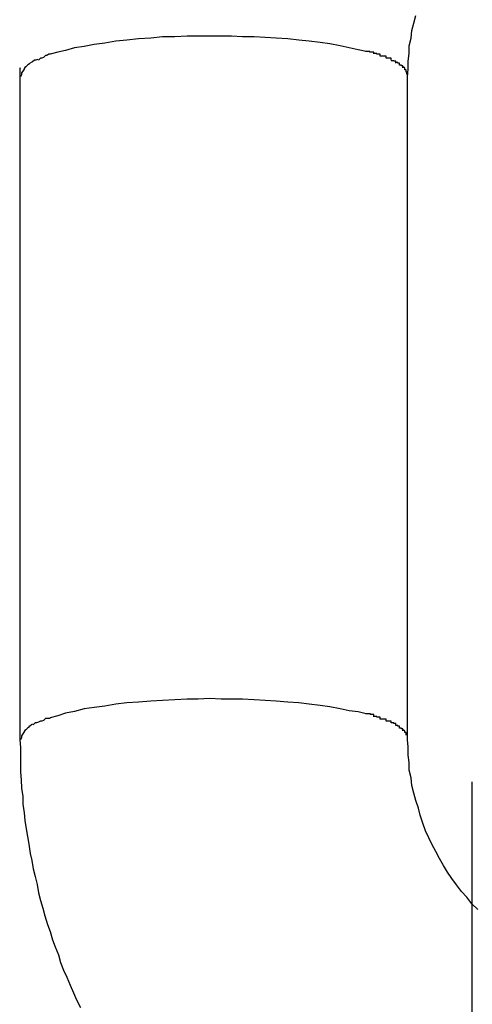
# Model space of a CAD drawing. Extents: x -32.4 to 32.4, y -25.8 to 25.8.
# Drawn here: x -13.4 to -13.3, y -10.4 to -10.2 of the extents above; entities that cross this region are included whole.
import ezdxf

# ---------------------------------------------------------------- set-up
doc = ezdxf.new("R2010")
doc.units = 0
doc.layers.get('0').update_dxf_attribs({"linetype": 'CONTINUOUS'})

msp = doc.modelspace()

# ---------------------------------------------------------------- linework, layer by layer
at = {"color": 0}
for points in [[(-13.3256, -10.2104), (-13.3255, -10.2092), (-13.3255, -10.208), (-13.3253, -10.2068), (-13.3253, -10.2056), (-13.325, -10.2044), (-13.3249, -10.2032), (-13.3246, -10.2021), (-13.3243, -10.2009)], [(-13.332, -10.2065), (-13.3332, -10.2062), (-13.3346, -10.2059), (-13.336, -10.2056), (-13.3376, -10.2053), (-13.3391, -10.2051), (-13.3408, -10.2049), (-13.3424, -10.2047), (-13.3441, -10.2045), (-13.3459, -10.2044), (-13.3476, -10.2043), (-13.3493, -10.2042), (-13.3511, -10.2042), (-13.3528, -10.2041), (-13.3544, -10.2041), (-13.3562, -10.2041), (-13.358, -10.2041), (-13.3597, -10.2041), (-13.3616, -10.2042), (-13.3635, -10.2042), (-13.3653, -10.2044), (-13.3672, -10.2045), (-13.369, -10.2047), (-13.3707, -10.2049), (-13.3724, -10.2052), (-13.3741, -10.2054), (-13.3756, -10.2057), (-13.3771, -10.2059), (-13.3785, -10.2063), (-13.3797, -10.2066), (-13.3809, -10.2069)], [(-13.3819, -10.2074), (-13.3819, -10.2074), (-13.3819, -10.2074), (-13.3819, -10.2074), (-13.3819, -10.2074), (-13.3819, -10.2074), (-13.3819, -10.2074), (-13.3819, -10.2074), (-13.3819, -10.2074), (-13.3822, -10.2075), (-13.3822, -10.2075), (-13.3822, -10.2075), (-13.3822, -10.2075), (-13.3824, -10.2075), (-13.3824, -10.2075), (-13.3824, -10.2075), (-13.3824, -10.2075), (-13.3827, -10.2078)], [(-13.3819, -10.2074), (-13.3819, -10.2074), (-13.3819, -10.2074), (-13.3819, -10.2074), (-13.3819, -10.2074), (-13.3819, -10.2074), (-13.3819, -10.2074), (-13.3819, -10.2074), (-13.3819, -10.2074), (-13.3822, -10.2075), (-13.3822, -10.2075), (-13.3822, -10.2075), (-13.3822, -10.2075), (-13.3824, -10.2075), (-13.3824, -10.2075), (-13.3824, -10.2075), (-13.3824, -10.2075), (-13.3827, -10.2078)], [(-13.3809, -10.2069), (-13.3809, -10.2069), (-13.3809, -10.2069), (-13.3809, -10.2069), (-13.3809, -10.2069), (-13.3811, -10.2069), (-13.3811, -10.2069), (-13.3811, -10.2069), (-13.3811, -10.2069), (-13.3814, -10.2071), (-13.3814, -10.2071), (-13.3814, -10.2071), (-13.3814, -10.2071), (-13.3816, -10.2071), (-13.3816, -10.2071), (-13.3816, -10.2071), (-13.3816, -10.2071), (-13.3819, -10.2074)], [(-13.3809, -10.2069), (-13.3809, -10.2069), (-13.3809, -10.2069), (-13.3809, -10.2069), (-13.3809, -10.2069), (-13.3811, -10.2069), (-13.3811, -10.2069), (-13.3811, -10.2069), (-13.3811, -10.2069), (-13.3814, -10.2071), (-13.3814, -10.2071), (-13.3814, -10.2071), (-13.3814, -10.2071), (-13.3816, -10.2071), (-13.3816, -10.2071), (-13.3816, -10.2071), (-13.3816, -10.2071), (-13.3819, -10.2074)], [(-13.3308, -10.2068), (-13.3308, -10.2068), (-13.3308, -10.2066), (-13.3308, -10.2066), (-13.3308, -10.2066), (-13.331, -10.2066), (-13.331, -10.2066), (-13.3311, -10.2066), (-13.3311, -10.2066), (-13.3314, -10.2066), (-13.3314, -10.2065), (-13.3314, -10.2065), (-13.3314, -10.2065), (-13.3317, -10.2065), (-13.3317, -10.2065), (-13.3318, -10.2065), (-13.3318, -10.2065), (-13.3321, -10.2065)], [(-13.3308, -10.2068), (-13.3308, -10.2068), (-13.3308, -10.2066), (-13.3308, -10.2066), (-13.3308, -10.2066), (-13.331, -10.2066), (-13.331, -10.2066), (-13.3311, -10.2066), (-13.3311, -10.2066), (-13.3314, -10.2066), (-13.3314, -10.2065), (-13.3314, -10.2065), (-13.3314, -10.2065), (-13.3317, -10.2065), (-13.3317, -10.2065), (-13.3318, -10.2065), (-13.3318, -10.2065), (-13.3321, -10.2065)], [(-13.3298, -10.2072), (-13.3298, -10.2072), (-13.3298, -10.2069), (-13.3298, -10.2069), (-13.3298, -10.2069), (-13.33, -10.2069), (-13.33, -10.2069), (-13.33, -10.2069), (-13.33, -10.2069), (-13.3303, -10.2069), (-13.3303, -10.2068), (-13.3303, -10.2068), (-13.3303, -10.2068), (-13.3306, -10.2068), (-13.3306, -10.2068), (-13.3306, -10.2068), (-13.3306, -10.2068), (-13.3309, -10.2068)], [(-13.3298, -10.2072), (-13.3298, -10.2072), (-13.3298, -10.2069), (-13.3298, -10.2069), (-13.3298, -10.2069), (-13.33, -10.2069), (-13.33, -10.2069), (-13.33, -10.2069), (-13.33, -10.2069), (-13.3303, -10.2069), (-13.3303, -10.2068), (-13.3303, -10.2068), (-13.3303, -10.2068), (-13.3306, -10.2068), (-13.3306, -10.2068), (-13.3306, -10.2068), (-13.3306, -10.2068), (-13.3309, -10.2068)], [(-13.3289, -10.2075), (-13.3289, -10.2075), (-13.3289, -10.2072), (-13.3289, -10.2072), (-13.3289, -10.2072), (-13.329, -10.2072), (-13.329, -10.2072), (-13.329, -10.2072), (-13.329, -10.2072), (-13.3293, -10.2072), (-13.3293, -10.2072), (-13.3293, -10.2072), (-13.3293, -10.2072), (-13.3295, -10.2072), (-13.3295, -10.2072), (-13.3295, -10.2072), (-13.3295, -10.2072), (-13.3298, -10.2072)], [(-13.3289, -10.2075), (-13.3289, -10.2075), (-13.3289, -10.2072), (-13.3289, -10.2072), (-13.3289, -10.2072), (-13.329, -10.2072), (-13.329, -10.2072), (-13.329, -10.2072), (-13.329, -10.2072), (-13.3293, -10.2072), (-13.3293, -10.2072), (-13.3293, -10.2072), (-13.3293, -10.2072), (-13.3295, -10.2072), (-13.3295, -10.2072), (-13.3295, -10.2072), (-13.3295, -10.2072), (-13.3298, -10.2072)], [(-13.3281, -10.2078), (-13.3281, -10.2078), (-13.3281, -10.2075), (-13.3281, -10.2075), (-13.3281, -10.2075), (-13.3281, -10.2075), (-13.3281, -10.2075), (-13.3281, -10.2075), (-13.3281, -10.2075), (-13.3284, -10.2075), (-13.3284, -10.2075), (-13.3284, -10.2075), (-13.3284, -10.2075), (-13.3286, -10.2075), (-13.3286, -10.2075), (-13.3286, -10.2075), (-13.3286, -10.2075), (-13.3289, -10.2075)], [(-13.3281, -10.2078), (-13.3281, -10.2078), (-13.3281, -10.2075), (-13.3281, -10.2075), (-13.3281, -10.2075), (-13.3281, -10.2075), (-13.3281, -10.2075), (-13.3281, -10.2075), (-13.3281, -10.2075), (-13.3284, -10.2075), (-13.3284, -10.2075), (-13.3284, -10.2075), (-13.3284, -10.2075), (-13.3286, -10.2075), (-13.3286, -10.2075), (-13.3286, -10.2075), (-13.3286, -10.2075), (-13.3289, -10.2075)], [(-13.3856, -10.209), (-13.3856, -10.2104)], [(-13.3855, -10.2091), (-13.3855, -10.2091), (-13.3855, -10.2091), (-13.3855, -10.2091), (-13.3855, -10.2091), (-13.3855, -10.2091), (-13.3855, -10.2091), (-13.3856, -10.209), (-13.3856, -10.209), (-13.3856, -10.209), (-13.3856, -10.209), (-13.3856, -10.209), (-13.3856, -10.209), (-13.3856, -10.209), (-13.3856, -10.209), (-13.3856, -10.209), (-13.3856, -10.209), (-13.3856, -10.209), (-13.3856, -10.209), (-13.3856, -10.209), (-13.3856, -10.209), (-13.3856, -10.209), (-13.3856, -10.209), (-13.3856, -10.209), (-13.3856, -10.209), (-13.3856, -10.209), (-13.3856, -10.209), (-13.3856, -10.209), (-13.3856, -10.209)], [(-13.3847, -10.2088), (-13.3847, -10.2088), (-13.3847, -10.2088), (-13.3847, -10.2088), (-13.3847, -10.2088), (-13.3847, -10.2088), (-13.3847, -10.2088), (-13.3847, -10.2088), (-13.3847, -10.2088), (-13.3849, -10.2091), (-13.3849, -10.2091), (-13.3849, -10.2091), (-13.3849, -10.2091), (-13.3849, -10.2092), (-13.3849, -10.2092), (-13.3849, -10.2092), (-13.3849, -10.2092), (-13.3851, -10.2095)], [(-13.3847, -10.2088), (-13.3847, -10.2088), (-13.3847, -10.2088), (-13.3847, -10.2088), (-13.3847, -10.2088), (-13.3847, -10.2088), (-13.3847, -10.2088), (-13.3847, -10.2088), (-13.3847, -10.2088), (-13.3849, -10.2091), (-13.3849, -10.2091), (-13.3849, -10.2091), (-13.3849, -10.2091), (-13.3849, -10.2092), (-13.3849, -10.2092), (-13.3849, -10.2092), (-13.3849, -10.2092), (-13.3851, -10.2095)], [(-13.3841, -10.2084), (-13.3841, -10.2084), (-13.3841, -10.2084), (-13.3841, -10.2084), (-13.3841, -10.2084), (-13.3841, -10.2084), (-13.3841, -10.2084), (-13.3841, -10.2084), (-13.3841, -10.2084), (-13.3844, -10.2086), (-13.3844, -10.2086), (-13.3844, -10.2086), (-13.3844, -10.2086), (-13.3844, -10.2086), (-13.3844, -10.2086), (-13.3844, -10.2086), (-13.3844, -10.2086), (-13.3847, -10.2089)], [(-13.3841, -10.2084), (-13.3841, -10.2084), (-13.3841, -10.2084), (-13.3841, -10.2084), (-13.3841, -10.2084), (-13.3841, -10.2084), (-13.3841, -10.2084), (-13.3841, -10.2084), (-13.3841, -10.2084), (-13.3844, -10.2086), (-13.3844, -10.2086), (-13.3844, -10.2086), (-13.3844, -10.2086), (-13.3844, -10.2086), (-13.3844, -10.2086), (-13.3844, -10.2086), (-13.3844, -10.2086), (-13.3847, -10.2089)], [(-13.3836, -10.2081), (-13.3842, -10.2084)], [(-13.3828, -10.2077), (-13.3828, -10.2077), (-13.3828, -10.2077), (-13.3828, -10.2077), (-13.3828, -10.2077), (-13.3828, -10.2077), (-13.3828, -10.2077), (-13.3828, -10.2077), (-13.3828, -10.2077), (-13.3831, -10.2078), (-13.3831, -10.2078), (-13.3831, -10.2078), (-13.3831, -10.2078), (-13.3833, -10.2078), (-13.3833, -10.2078), (-13.3833, -10.2078), (-13.3833, -10.2078), (-13.3836, -10.2081)], [(-13.3828, -10.2077), (-13.3828, -10.2077), (-13.3828, -10.2077), (-13.3828, -10.2077), (-13.3828, -10.2077), (-13.3828, -10.2077), (-13.3828, -10.2077), (-13.3828, -10.2077), (-13.3828, -10.2077), (-13.3831, -10.2078), (-13.3831, -10.2078), (-13.3831, -10.2078), (-13.3831, -10.2078), (-13.3833, -10.2078), (-13.3833, -10.2078), (-13.3833, -10.2078), (-13.3833, -10.2078), (-13.3836, -10.2081)], [(-13.3274, -10.2083), (-13.3274, -10.2083), (-13.3274, -10.208), (-13.3274, -10.208), (-13.3274, -10.208), (-13.3274, -10.208), (-13.3274, -10.208), (-13.3274, -10.208), (-13.3274, -10.208), (-13.3277, -10.208), (-13.3277, -10.2079), (-13.3277, -10.2079), (-13.3277, -10.2079), (-13.3278, -10.2079), (-13.3278, -10.2079), (-13.3278, -10.2079), (-13.3278, -10.2079), (-13.3281, -10.2079)], [(-13.3274, -10.2083), (-13.3274, -10.2083), (-13.3274, -10.208), (-13.3274, -10.208), (-13.3274, -10.208), (-13.3274, -10.208), (-13.3274, -10.208), (-13.3274, -10.208), (-13.3274, -10.208), (-13.3277, -10.208), (-13.3277, -10.2079), (-13.3277, -10.2079), (-13.3277, -10.2079), (-13.3278, -10.2079), (-13.3278, -10.2079), (-13.3278, -10.2079), (-13.3278, -10.2079), (-13.3281, -10.2079)], [(-13.3268, -10.2086), (-13.3268, -10.2086), (-13.3268, -10.2083), (-13.3268, -10.2083), (-13.3268, -10.2083), (-13.3268, -10.2083), (-13.3268, -10.2083), (-13.3268, -10.2083), (-13.3268, -10.2083), (-13.3271, -10.2083), (-13.3271, -10.2082), (-13.3271, -10.2082), (-13.3271, -10.2082), (-13.3271, -10.2082), (-13.3271, -10.2082), (-13.3271, -10.2082), (-13.3271, -10.2082), (-13.3274, -10.2082)], [(-13.3268, -10.2086), (-13.3268, -10.2086), (-13.3268, -10.2083), (-13.3268, -10.2083), (-13.3268, -10.2083), (-13.3268, -10.2083), (-13.3268, -10.2083), (-13.3268, -10.2083), (-13.3268, -10.2083), (-13.3271, -10.2083), (-13.3271, -10.2082), (-13.3271, -10.2082), (-13.3271, -10.2082), (-13.3271, -10.2082), (-13.3271, -10.2082), (-13.3271, -10.2082), (-13.3271, -10.2082), (-13.3274, -10.2082)], [(-13.3263, -10.209), (-13.3263, -10.209), (-13.3263, -10.2087), (-13.3263, -10.2087), (-13.3263, -10.2087), (-13.3263, -10.2087), (-13.3263, -10.2087), (-13.3263, -10.2087), (-13.3263, -10.2087), (-13.3265, -10.2087), (-13.3265, -10.2086), (-13.3265, -10.2086), (-13.3265, -10.2086), (-13.3265, -10.2086), (-13.3265, -10.2086), (-13.3265, -10.2086), (-13.3265, -10.2086), (-13.3268, -10.2086)], [(-13.3263, -10.209), (-13.3263, -10.209), (-13.3263, -10.2087), (-13.3263, -10.2087), (-13.3263, -10.2087), (-13.3263, -10.2087), (-13.3263, -10.2087), (-13.3263, -10.2087), (-13.3263, -10.2087), (-13.3265, -10.2087), (-13.3265, -10.2086), (-13.3265, -10.2086), (-13.3265, -10.2086), (-13.3265, -10.2086), (-13.3265, -10.2086), (-13.3265, -10.2086), (-13.3265, -10.2086), (-13.3268, -10.2086)], [(-13.326, -10.2093), (-13.326, -10.2093), (-13.326, -10.209), (-13.326, -10.209), (-13.326, -10.209), (-13.326, -10.209), (-13.326, -10.209), (-13.326, -10.209), (-13.326, -10.209), (-13.3261, -10.209), (-13.3261, -10.2089), (-13.3261, -10.2089), (-13.3261, -10.2089), (-13.3261, -10.2089), (-13.3261, -10.2089), (-13.3261, -10.2089), (-13.3261, -10.2089), (-13.3263, -10.2089)], [(-13.326, -10.2093), (-13.326, -10.2093), (-13.326, -10.209), (-13.326, -10.209), (-13.326, -10.209), (-13.326, -10.209), (-13.326, -10.209), (-13.326, -10.209), (-13.326, -10.209), (-13.3261, -10.209), (-13.3261, -10.2089), (-13.3261, -10.2089), (-13.3261, -10.2089), (-13.3261, -10.2089), (-13.3261, -10.2089), (-13.3261, -10.2089), (-13.3261, -10.2089), (-13.3263, -10.2089)], [(-13.3856, -10.2104), (-13.3856, -10.3131)], [(-13.3851, -10.2095), (-13.3851, -10.2095), (-13.3851, -10.2095), (-13.3851, -10.2095), (-13.3851, -10.2095), (-13.3851, -10.2095), (-13.3851, -10.2095), (-13.3851, -10.2095), (-13.3851, -10.2095), (-13.3853, -10.2098), (-13.3853, -10.2098), (-13.3853, -10.2098), (-13.3853, -10.2098), (-13.3853, -10.2101), (-13.3853, -10.2101), (-13.3853, -10.2101), (-13.3853, -10.2101), (-13.3855, -10.2104)], [(-13.3851, -10.2095), (-13.3851, -10.2095), (-13.3851, -10.2095), (-13.3851, -10.2095), (-13.3851, -10.2095), (-13.3851, -10.2095), (-13.3851, -10.2095), (-13.3851, -10.2095), (-13.3851, -10.2095), (-13.3853, -10.2098), (-13.3853, -10.2098), (-13.3853, -10.2098), (-13.3853, -10.2098), (-13.3853, -10.2101), (-13.3853, -10.2101), (-13.3853, -10.2101), (-13.3853, -10.2101), (-13.3855, -10.2104)], [(-13.3258, -10.2097), (-13.3258, -10.2097), (-13.3258, -10.2094), (-13.3258, -10.2094), (-13.3258, -10.2094), (-13.3258, -10.2094), (-13.3258, -10.2094), (-13.3258, -10.2094), (-13.3258, -10.2094), (-13.3258, -10.2094), (-13.3258, -10.2093), (-13.3258, -10.2093), (-13.3258, -10.2093), (-13.3258, -10.2093), (-13.3258, -10.2093), (-13.3258, -10.2093), (-13.3258, -10.2093), (-13.326, -10.2093)], [(-13.3258, -10.2097), (-13.3258, -10.2097), (-13.3258, -10.2094), (-13.3258, -10.2094), (-13.3258, -10.2094), (-13.3258, -10.2094), (-13.3258, -10.2094), (-13.3258, -10.2094), (-13.3258, -10.2094), (-13.3258, -10.2094), (-13.3258, -10.2093), (-13.3258, -10.2093), (-13.3258, -10.2093), (-13.3258, -10.2093), (-13.3258, -10.2093), (-13.3258, -10.2093), (-13.3258, -10.2093), (-13.326, -10.2093)], [(-13.3257, -10.21), (-13.3257, -10.21), (-13.3257, -10.2097), (-13.3257, -10.2097), (-13.3257, -10.2097), (-13.3257, -10.2097), (-13.3257, -10.2097), (-13.3257, -10.2097), (-13.3257, -10.2097), (-13.3257, -10.2097), (-13.3257, -10.2097), (-13.3257, -10.2097), (-13.3257, -10.2097), (-13.3257, -10.2097), (-13.3257, -10.2097), (-13.3257, -10.2097), (-13.3257, -10.2097), (-13.3258, -10.2097)], [(-13.3257, -10.21), (-13.3257, -10.21), (-13.3257, -10.2097), (-13.3257, -10.2097), (-13.3257, -10.2097), (-13.3257, -10.2097), (-13.3257, -10.2097), (-13.3257, -10.2097), (-13.3257, -10.2097), (-13.3257, -10.2097), (-13.3257, -10.2097), (-13.3257, -10.2097), (-13.3257, -10.2097), (-13.3257, -10.2097), (-13.3257, -10.2097), (-13.3257, -10.2097), (-13.3257, -10.2097), (-13.3258, -10.2097)], [(-13.3256, -10.2104), (-13.3256, -10.21)], [(-13.3256, -10.3131), (-13.3256, -10.2104)], [(-13.332, -10.3091), (-13.3332, -10.3088), (-13.3346, -10.3086), (-13.336, -10.3083), (-13.3376, -10.308), (-13.3391, -10.3078), (-13.3408, -10.3076), (-13.3424, -10.3074), (-13.3441, -10.3073), (-13.3459, -10.3071), (-13.3476, -10.307), (-13.3493, -10.3069), (-13.3511, -10.3068), (-13.3528, -10.3068), (-13.3544, -10.3068), (-13.3562, -10.3067), (-13.358, -10.3068), (-13.3597, -10.3068), (-13.3616, -10.3069), (-13.3635, -10.307), (-13.3653, -10.3071), (-13.3672, -10.3073), (-13.369, -10.3074), (-13.3707, -10.3076), (-13.3724, -10.3079), (-13.3741, -10.3081), (-13.3756, -10.3083), (-13.3771, -10.3087), (-13.3785, -10.309), (-13.3797, -10.3094), (-13.3809, -10.3097)], [(-13.3809, -10.3098), (-13.3809, -10.3098), (-13.3809, -10.3098), (-13.3809, -10.3098), (-13.3809, -10.3098), (-13.381, -10.3098), (-13.381, -10.3098), (-13.381, -10.3098), (-13.381, -10.3098), (-13.3813, -10.3098), (-13.3813, -10.3098), (-13.3813, -10.3098), (-13.3813, -10.3098), (-13.3816, -10.3098), (-13.3816, -10.3098), (-13.3816, -10.3098), (-13.3816, -10.3098), (-13.3819, -10.3101)], [(-13.3809, -10.3098), (-13.3809, -10.3098), (-13.3809, -10.3098), (-13.3809, -10.3098), (-13.3809, -10.3098), (-13.381, -10.3098), (-13.381, -10.3098), (-13.381, -10.3098), (-13.381, -10.3098), (-13.3813, -10.3098), (-13.3813, -10.3098), (-13.3813, -10.3098), (-13.3813, -10.3098), (-13.3816, -10.3098), (-13.3816, -10.3098), (-13.3816, -10.3098), (-13.3816, -10.3098), (-13.3819, -10.3101)], [(-13.3308, -10.3094), (-13.3308, -10.3094), (-13.3308, -10.3092), (-13.3308, -10.3092), (-13.3308, -10.3092), (-13.331, -10.3092), (-13.331, -10.3092), (-13.331, -10.3092), (-13.331, -10.3092), (-13.3313, -10.3092), (-13.3313, -10.3091), (-13.3313, -10.3091), (-13.3313, -10.3091), (-13.3316, -10.3091), (-13.3316, -10.3091), (-13.3318, -10.3091), (-13.3318, -10.3091), (-13.3321, -10.3091)], [(-13.3308, -10.3094), (-13.3308, -10.3094), (-13.3308, -10.3092), (-13.3308, -10.3092), (-13.3308, -10.3092), (-13.331, -10.3092), (-13.331, -10.3092), (-13.331, -10.3092), (-13.331, -10.3092), (-13.3313, -10.3092), (-13.3313, -10.3091), (-13.3313, -10.3091), (-13.3313, -10.3091), (-13.3316, -10.3091), (-13.3316, -10.3091), (-13.3318, -10.3091), (-13.3318, -10.3091), (-13.3321, -10.3091)], [(-13.3298, -10.3099), (-13.3298, -10.3099), (-13.3298, -10.3096), (-13.3298, -10.3096), (-13.3298, -10.3096), (-13.33, -10.3096), (-13.33, -10.3096), (-13.33, -10.3096), (-13.33, -10.3096), (-13.3303, -10.3096), (-13.3303, -10.3095), (-13.3303, -10.3095), (-13.3303, -10.3095), (-13.3306, -10.3095), (-13.3306, -10.3095), (-13.3306, -10.3095), (-13.3306, -10.3095), (-13.3309, -10.3095)], [(-13.3298, -10.3099), (-13.3298, -10.3099), (-13.3298, -10.3096), (-13.3298, -10.3096), (-13.3298, -10.3096), (-13.33, -10.3096), (-13.33, -10.3096), (-13.33, -10.3096), (-13.33, -10.3096), (-13.3303, -10.3096), (-13.3303, -10.3095), (-13.3303, -10.3095), (-13.3303, -10.3095), (-13.3306, -10.3095), (-13.3306, -10.3095), (-13.3306, -10.3095), (-13.3306, -10.3095), (-13.3309, -10.3095)], [(-13.3841, -10.3111), (-13.3841, -10.3111), (-13.3841, -10.3111), (-13.3841, -10.3111), (-13.3841, -10.3111), (-13.3841, -10.3111), (-13.3841, -10.3111), (-13.3841, -10.3111), (-13.3841, -10.3111), (-13.3844, -10.3113), (-13.3844, -10.3113), (-13.3844, -10.3113), (-13.3844, -10.3113), (-13.3844, -10.3113), (-13.3844, -10.3113), (-13.3844, -10.3113), (-13.3844, -10.3113), (-13.3847, -10.3116)], [(-13.3841, -10.3111), (-13.3841, -10.3111), (-13.3841, -10.3111), (-13.3841, -10.3111), (-13.3841, -10.3111), (-13.3841, -10.3111), (-13.3841, -10.3111), (-13.3841, -10.3111), (-13.3841, -10.3111), (-13.3844, -10.3113), (-13.3844, -10.3113), (-13.3844, -10.3113), (-13.3844, -10.3113), (-13.3844, -10.3113), (-13.3844, -10.3113), (-13.3844, -10.3113), (-13.3844, -10.3113), (-13.3847, -10.3116)], [(-13.3836, -10.3107), (-13.3842, -10.3111)], [(-13.3827, -10.3104), (-13.3827, -10.3104), (-13.3827, -10.3104), (-13.3827, -10.3104), (-13.3827, -10.3104), (-13.3827, -10.3104), (-13.3827, -10.3104), (-13.3827, -10.3104), (-13.3827, -10.3104), (-13.383, -10.3105), (-13.383, -10.3105), (-13.383, -10.3105), (-13.383, -10.3105), (-13.3832, -10.3105), (-13.3832, -10.3105), (-13.3832, -10.3105), (-13.3832, -10.3105), (-13.3835, -10.3108)], [(-13.3827, -10.3104), (-13.3827, -10.3104), (-13.3827, -10.3104), (-13.3827, -10.3104), (-13.3827, -10.3104), (-13.3827, -10.3104), (-13.3827, -10.3104), (-13.3827, -10.3104), (-13.3827, -10.3104), (-13.383, -10.3105), (-13.383, -10.3105), (-13.383, -10.3105), (-13.383, -10.3105), (-13.3832, -10.3105), (-13.3832, -10.3105), (-13.3832, -10.3105), (-13.3832, -10.3105), (-13.3835, -10.3108)], [(-13.3818, -10.3101), (-13.3818, -10.3101), (-13.3818, -10.3101), (-13.3818, -10.3101), (-13.3818, -10.3101), (-13.3819, -10.3101), (-13.3819, -10.3101), (-13.3819, -10.3101), (-13.3819, -10.3101), (-13.3822, -10.3102), (-13.3822, -10.3102), (-13.3822, -10.3102), (-13.3822, -10.3102), (-13.3824, -10.3102), (-13.3824, -10.3102), (-13.3824, -10.3102), (-13.3824, -10.3102), (-13.3827, -10.3104)], [(-13.3818, -10.3101), (-13.3818, -10.3101), (-13.3818, -10.3101), (-13.3818, -10.3101), (-13.3818, -10.3101), (-13.3819, -10.3101), (-13.3819, -10.3101), (-13.3819, -10.3101), (-13.3819, -10.3101), (-13.3822, -10.3102), (-13.3822, -10.3102), (-13.3822, -10.3102), (-13.3822, -10.3102), (-13.3824, -10.3102), (-13.3824, -10.3102), (-13.3824, -10.3102), (-13.3824, -10.3102), (-13.3827, -10.3104)], [(-13.3289, -10.3102), (-13.3289, -10.3102), (-13.3289, -10.3099), (-13.3289, -10.3099), (-13.3289, -10.3099), (-13.329, -10.3099), (-13.329, -10.3099), (-13.329, -10.3099), (-13.329, -10.3099), (-13.3293, -10.3099), (-13.3293, -10.3099), (-13.3293, -10.3099), (-13.3293, -10.3099), (-13.3295, -10.3099), (-13.3295, -10.3099), (-13.3295, -10.3099), (-13.3295, -10.3099), (-13.3298, -10.3099)], [(-13.3289, -10.3102), (-13.3289, -10.3102), (-13.3289, -10.3099), (-13.3289, -10.3099), (-13.3289, -10.3099), (-13.329, -10.3099), (-13.329, -10.3099), (-13.329, -10.3099), (-13.329, -10.3099), (-13.3293, -10.3099), (-13.3293, -10.3099), (-13.3293, -10.3099), (-13.3293, -10.3099), (-13.3295, -10.3099), (-13.3295, -10.3099), (-13.3295, -10.3099), (-13.3295, -10.3099), (-13.3298, -10.3099)], [(-13.3281, -10.3105), (-13.3281, -10.3105), (-13.3281, -10.3102), (-13.3281, -10.3102), (-13.3281, -10.3102), (-13.3281, -10.3102), (-13.3281, -10.3102), (-13.3281, -10.3102), (-13.3281, -10.3102), (-13.3284, -10.3102), (-13.3284, -10.3102), (-13.3284, -10.3102), (-13.3284, -10.3102), (-13.3286, -10.3102), (-13.3286, -10.3102), (-13.3286, -10.3102), (-13.3286, -10.3102), (-13.3289, -10.3102)], [(-13.3281, -10.3105), (-13.3281, -10.3105), (-13.3281, -10.3102), (-13.3281, -10.3102), (-13.3281, -10.3102), (-13.3281, -10.3102), (-13.3281, -10.3102), (-13.3281, -10.3102), (-13.3281, -10.3102), (-13.3284, -10.3102), (-13.3284, -10.3102), (-13.3284, -10.3102), (-13.3284, -10.3102), (-13.3286, -10.3102), (-13.3286, -10.3102), (-13.3286, -10.3102), (-13.3286, -10.3102), (-13.3289, -10.3102)], [(-13.3274, -10.3109), (-13.3274, -10.3109), (-13.3274, -10.3106), (-13.3274, -10.3106), (-13.3274, -10.3106), (-13.3274, -10.3106), (-13.3274, -10.3106), (-13.3274, -10.3106), (-13.3274, -10.3106), (-13.3277, -10.3106), (-13.3277, -10.3105), (-13.3277, -10.3105), (-13.3277, -10.3105), (-13.3278, -10.3105), (-13.3278, -10.3105), (-13.3278, -10.3105), (-13.3278, -10.3105), (-13.3281, -10.3105)], [(-13.3274, -10.3109), (-13.3274, -10.3109), (-13.3274, -10.3106), (-13.3274, -10.3106), (-13.3274, -10.3106), (-13.3274, -10.3106), (-13.3274, -10.3106), (-13.3274, -10.3106), (-13.3274, -10.3106), (-13.3277, -10.3106), (-13.3277, -10.3105), (-13.3277, -10.3105), (-13.3277, -10.3105), (-13.3278, -10.3105), (-13.3278, -10.3105), (-13.3278, -10.3105), (-13.3278, -10.3105), (-13.3281, -10.3105)], [(-13.3268, -10.3113), (-13.3268, -10.3113), (-13.3268, -10.311), (-13.3268, -10.311), (-13.3268, -10.311), (-13.3268, -10.311), (-13.3268, -10.311), (-13.3268, -10.311), (-13.3268, -10.311), (-13.3271, -10.311), (-13.3271, -10.3109), (-13.3271, -10.3109), (-13.3271, -10.3109), (-13.3271, -10.3109), (-13.3271, -10.3109), (-13.3271, -10.3109), (-13.3271, -10.3109), (-13.3274, -10.3109)], [(-13.3268, -10.3113), (-13.3268, -10.3113), (-13.3268, -10.311), (-13.3268, -10.311), (-13.3268, -10.311), (-13.3268, -10.311), (-13.3268, -10.311), (-13.3268, -10.311), (-13.3268, -10.311), (-13.3271, -10.311), (-13.3271, -10.3109), (-13.3271, -10.3109), (-13.3271, -10.3109), (-13.3271, -10.3109), (-13.3271, -10.3109), (-13.3271, -10.3109), (-13.3271, -10.3109), (-13.3274, -10.3109)], [(-13.3263, -10.3117), (-13.3263, -10.3117), (-13.3263, -10.3114), (-13.3263, -10.3114), (-13.3263, -10.3114), (-13.3263, -10.3114), (-13.3263, -10.3114), (-13.3263, -10.3114), (-13.3263, -10.3114), (-13.3265, -10.3114), (-13.3265, -10.3113), (-13.3265, -10.3113), (-13.3265, -10.3113), (-13.3265, -10.3113), (-13.3265, -10.3113), (-13.3265, -10.3113), (-13.3265, -10.3113), (-13.3268, -10.3113)], [(-13.3263, -10.3117), (-13.3263, -10.3117), (-13.3263, -10.3114), (-13.3263, -10.3114), (-13.3263, -10.3114), (-13.3263, -10.3114), (-13.3263, -10.3114), (-13.3263, -10.3114), (-13.3263, -10.3114), (-13.3265, -10.3114), (-13.3265, -10.3113), (-13.3265, -10.3113), (-13.3265, -10.3113), (-13.3265, -10.3113), (-13.3265, -10.3113), (-13.3265, -10.3113), (-13.3265, -10.3113), (-13.3268, -10.3113)], [(-13.3851, -10.3122), (-13.3851, -10.3122), (-13.3851, -10.3122), (-13.3851, -10.3122), (-13.3851, -10.3122), (-13.3851, -10.3122), (-13.3851, -10.3122), (-13.3851, -10.3122), (-13.3851, -10.3122), (-13.3853, -10.3125), (-13.3853, -10.3125), (-13.3853, -10.3125), (-13.3853, -10.3125), (-13.3853, -10.3128), (-13.3853, -10.3128), (-13.3853, -10.3128), (-13.3853, -10.3128), (-13.3855, -10.3131)], [(-13.3851, -10.3122), (-13.3851, -10.3122), (-13.3851, -10.3122), (-13.3851, -10.3122), (-13.3851, -10.3122), (-13.3851, -10.3122), (-13.3851, -10.3122), (-13.3851, -10.3122), (-13.3851, -10.3122), (-13.3853, -10.3125), (-13.3853, -10.3125), (-13.3853, -10.3125), (-13.3853, -10.3125), (-13.3853, -10.3128), (-13.3853, -10.3128), (-13.3853, -10.3128), (-13.3853, -10.3128), (-13.3855, -10.3131)], [(-13.3847, -10.3115), (-13.3847, -10.3115), (-13.3847, -10.3115), (-13.3847, -10.3115), (-13.3847, -10.3115), (-13.3847, -10.3115), (-13.3847, -10.3115), (-13.3847, -10.3115), (-13.3847, -10.3115), (-13.3849, -10.3118), (-13.3849, -10.3118), (-13.3849, -10.3118), (-13.3849, -10.3118), (-13.3849, -10.3119), (-13.3849, -10.3119), (-13.3849, -10.3119), (-13.3849, -10.3119), (-13.3851, -10.3122)], [(-13.3847, -10.3115), (-13.3847, -10.3115), (-13.3847, -10.3115), (-13.3847, -10.3115), (-13.3847, -10.3115), (-13.3847, -10.3115), (-13.3847, -10.3115), (-13.3847, -10.3115), (-13.3847, -10.3115), (-13.3849, -10.3118), (-13.3849, -10.3118), (-13.3849, -10.3118), (-13.3849, -10.3118), (-13.3849, -10.3119), (-13.3849, -10.3119), (-13.3849, -10.3119), (-13.3849, -10.3119), (-13.3851, -10.3122)], [(-13.326, -10.312), (-13.326, -10.312), (-13.326, -10.3117), (-13.326, -10.3117), (-13.326, -10.3117), (-13.326, -10.3117), (-13.326, -10.3117), (-13.326, -10.3117), (-13.326, -10.3117), (-13.3261, -10.3117), (-13.3261, -10.3116), (-13.3261, -10.3116), (-13.3261, -10.3116), (-13.3261, -10.3116), (-13.3261, -10.3116), (-13.3261, -10.3116), (-13.3261, -10.3116), (-13.3263, -10.3116)], [(-13.326, -10.312), (-13.326, -10.312), (-13.326, -10.3117), (-13.326, -10.3117), (-13.326, -10.3117), (-13.326, -10.3117), (-13.326, -10.3117), (-13.326, -10.3117), (-13.326, -10.3117), (-13.3261, -10.3117), (-13.3261, -10.3116), (-13.3261, -10.3116), (-13.3261, -10.3116), (-13.3261, -10.3116), (-13.3261, -10.3116), (-13.3261, -10.3116), (-13.3261, -10.3116), (-13.3263, -10.3116)], [(-13.3258, -10.3124), (-13.3258, -10.3124), (-13.3258, -10.3121), (-13.3258, -10.3121), (-13.3258, -10.3121), (-13.3258, -10.3121), (-13.3258, -10.3121), (-13.3258, -10.3121), (-13.3258, -10.3121), (-13.3258, -10.3121), (-13.3258, -10.312), (-13.3258, -10.312), (-13.3258, -10.312), (-13.3258, -10.312), (-13.3258, -10.312), (-13.3258, -10.312), (-13.3258, -10.312), (-13.326, -10.312)], [(-13.3258, -10.3124), (-13.3258, -10.3124), (-13.3258, -10.3121), (-13.3258, -10.3121), (-13.3258, -10.3121), (-13.3258, -10.3121), (-13.3258, -10.3121), (-13.3258, -10.3121), (-13.3258, -10.3121), (-13.3258, -10.3121), (-13.3258, -10.312), (-13.3258, -10.312), (-13.3258, -10.312), (-13.3258, -10.312), (-13.3258, -10.312), (-13.3258, -10.312), (-13.3258, -10.312), (-13.326, -10.312)], [(-13.3256, -10.3127), (-13.3256, -10.3127), (-13.3256, -10.3124), (-13.3256, -10.3124), (-13.3256, -10.3124), (-13.3256, -10.3124), (-13.3256, -10.3124), (-13.3256, -10.3124), (-13.3256, -10.3124), (-13.3256, -10.3124), (-13.3256, -10.3123), (-13.3256, -10.3123), (-13.3256, -10.3123), (-13.3256, -10.3123), (-13.3256, -10.3123), (-13.3256, -10.3123), (-13.3256, -10.3123), (-13.3257, -10.3123)], [(-13.3256, -10.3127), (-13.3256, -10.3127), (-13.3256, -10.3124), (-13.3256, -10.3124), (-13.3256, -10.3124), (-13.3256, -10.3124), (-13.3256, -10.3124), (-13.3256, -10.3124), (-13.3256, -10.3124), (-13.3256, -10.3124), (-13.3256, -10.3123), (-13.3256, -10.3123), (-13.3256, -10.3123), (-13.3256, -10.3123), (-13.3256, -10.3123), (-13.3256, -10.3123), (-13.3256, -10.3123), (-13.3257, -10.3123)], [(-13.3256, -10.3131), (-13.3256, -10.3127)], [(-13.3856, -10.3131), (-13.3855, -10.3143), (-13.3855, -10.3155), (-13.3855, -10.3169), (-13.3855, -10.3181), (-13.3854, -10.3193), (-13.3853, -10.3206), (-13.3851, -10.3219), (-13.3851, -10.3231), (-13.3849, -10.3244), (-13.3848, -10.3256), (-13.3846, -10.3269), (-13.3844, -10.3281), (-13.3842, -10.3293), (-13.384, -10.3307), (-13.3837, -10.3318), (-13.3835, -10.3331), (-13.3832, -10.3343), (-13.3829, -10.3355), (-13.3827, -10.3368), (-13.3824, -10.338), (-13.382, -10.3392), (-13.3817, -10.3404), (-13.3813, -10.3417), (-13.3809, -10.3428), (-13.3805, -10.3441), (-13.3801, -10.3452), (-13.3796, -10.3464), (-13.3793, -10.3476), (-13.3788, -10.3488), (-13.3783, -10.3499), (-13.3778, -10.3511), (-13.3773, -10.3523), (-13.3768, -10.3534), (-13.3762, -10.3546)], [(-13.3147, -10.3394), (-13.3156, -10.3385), (-13.3164, -10.3375), (-13.3172, -10.3366), (-13.318, -10.3356), (-13.3187, -10.3346), (-13.3194, -10.3336), (-13.32, -10.3326), (-13.3206, -10.3315), (-13.3212, -10.3304), (-13.3218, -10.3293), (-13.3223, -10.3283), (-13.3228, -10.3272), (-13.3232, -10.326), (-13.3236, -10.3248), (-13.3239, -10.3237), (-13.3243, -10.3225), (-13.3246, -10.3214), (-13.3249, -10.3202), (-13.325, -10.319), (-13.3253, -10.3178), (-13.3253, -10.3166), (-13.3255, -10.3155), (-13.3255, -10.3142), (-13.3256, -10.3131)], [(-13.3156, -10.3196), (-13.3156, -10.3213)], [(-13.3156, -10.3213), (-13.3156, -10.3766)]]:
    msp.add_lwpolyline(points, dxfattribs=at)

doc.saveas('drawing.dxf')
